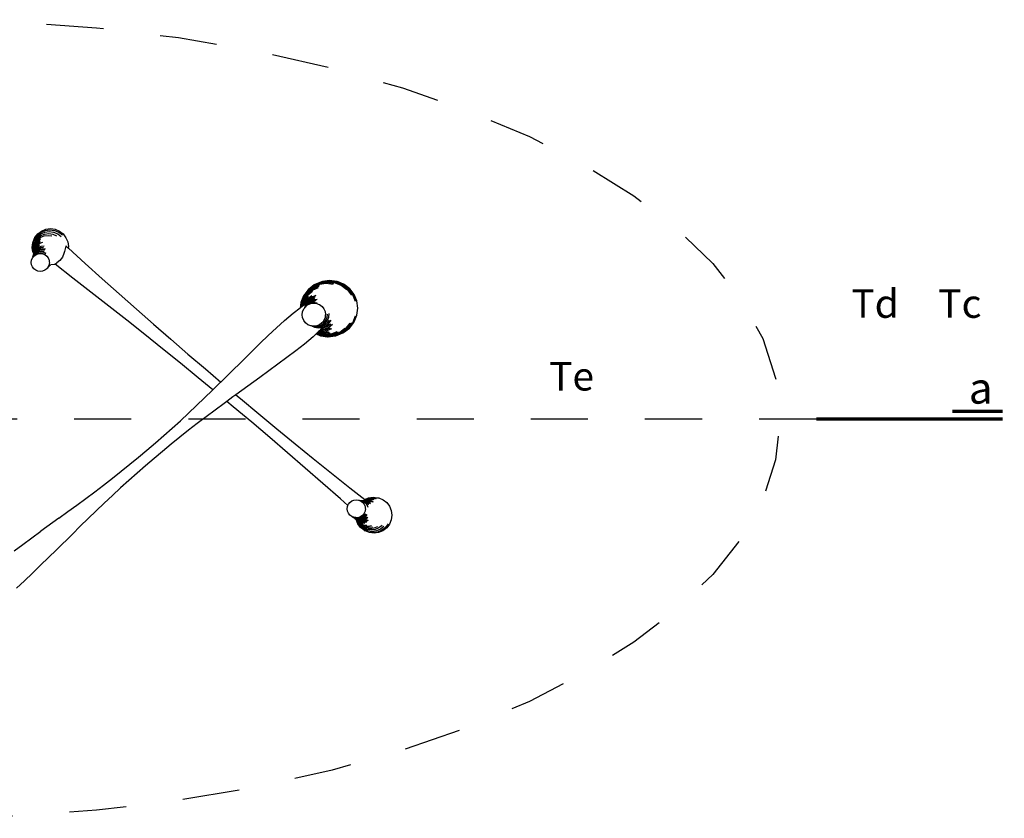
# Model space of a CAD drawing. Extents: x 2174 to 4397, y 730 to 4167.
# Drawn here: x 2179 to 2180, y 737 to 738 of the extents above; entities that cross this region are included whole.
import ezdxf
from ezdxf.enums import TextEntityAlignment as Align

# ---------------------------------------------------------------- set-up
doc = ezdxf.new("R2010")
doc.units = 0
doc.header["$MEASUREMENT"] = 0
for name, pattern in [('CACHE', [0.24, 0.12, -0.12]), ('DASHDOTX2', [2, 1, -0.5, 0, -0.5]), ('HIDDEN2', [0.1875, 0.125, -0.0625]), ('IMPORT-DASHED2', [0.375, 0.25, -0.125])]:
    doc.linetypes.add(name, pattern=pattern)
for name, color, linetype in [('0-CORTE', 7, 'Continuous'), ('0-EIXO', 9, 'DASHDOTX2'), ('0-HAC_FRACA', 250, 'Continuous'), ('0-PROJ 2', 8, 'HIDDEN2'), ('0-TXT', 7, 'Continuous'), ('0-VISTA 10', 9, 'Continuous'), ('0-VISTA 25', 6, 'Continuous')]:
    doc.layers.add(name, color=color, linetype=linetype)
doc.styles.add('ROMANS', font='ARIALN.TTF')
doc.styles.add('TECHNICBOLD', font='TEB_____.PFB')

# ---------------------------------------------------------------- blocks, each defined once
blk = doc.blocks.new('Corte2')
at = {"const_width": 0.05}
for points in [[(-2.99, 0), (0, 0)], [(-2.99, -0.123), (-2.183, -0.123)]]:
    blk.add_lwpolyline(points, dxfattribs=at)
at = {"style": 'TECHNICBOLD'}
blk.add_attdef('CORTE', text='', height=0.5, dxfattribs=at).set_placement((-2.586, -0.246), align=Align.TOP_CENTER)

msp = doc.modelspace()

# ---------------------------------------------------------------- linework, layer by layer
at = {"layer": '0-EIXO', "linetype": 'IMPORT-DASHED2', "ltscale": 0.2}
msp.add_line((2179.9957, 737.5071), (2176.7684, 737.5071), dxfattribs=at)
at = {"layer": '0-HAC_FRACA'}
for p, q in [((2178.6375, 737.8347), (2178.6449, 737.8377)), ((2178.6444, 737.8346), (2178.652, 737.8356)), ((2178.6449, 737.8377), (2178.653, 737.8388)), ((2178.652, 737.8356), (2178.6596, 737.8346)), ((2178.653, 737.8388), (2178.661, 737.8377)), ((2178.661, 737.8377), (2178.6685, 737.8346)), ((2178.6231, 737.8159), (2178.6262, 737.8234)), ((2178.6236, 737.814), (2178.6265, 737.821)), ((2178.6243, 737.8119), (2178.6271, 737.8185)), ((2178.6262, 737.8234), (2178.6311, 737.8298)), ((2178.6265, 737.821), (2178.6312, 737.8271)), ((2178.6271, 737.8185), (2178.6314, 737.8242)), ((2178.6274, 737.8162), (2178.6315, 737.8215)), ((2178.6276, 737.8139), (2178.6315, 737.819)), ((2178.6311, 737.8298), (2178.6375, 737.8347)), ((2178.6312, 737.8271), (2178.6373, 737.8317)), ((2178.6313, 737.8165), (2178.6362, 737.8202)), ((2178.6314, 737.8242), (2178.6371, 737.8286)), ((2178.6315, 737.8215), (2178.6369, 737.8257)), ((2178.6315, 737.819), (2178.6366, 737.8229)), ((2178.6369, 737.8257), (2178.6432, 737.8282)), ((2178.6371, 737.8286), (2178.6438, 737.8313)), ((2178.6373, 737.8317), (2178.6444, 737.8346)), ((2178.6432, 737.8282), (2178.6499, 737.8291)), ((2178.6438, 737.8313), (2178.6509, 737.8323)), ((2178.6499, 737.8291), (2178.6567, 737.8282)), ((2178.6509, 737.8323), (2178.6581, 737.8313)), ((2178.6581, 737.8313), (2178.6648, 737.8285)), ((2178.6596, 737.8346), (2178.6667, 737.8317)), ((2178.6667, 737.8317), (2178.6728, 737.827)), ((2178.6685, 737.8346), (2178.6749, 737.8297)), ((2178.6226, 737.8064), (2178.6236, 737.814)), ((2178.6237, 737.7988), (2178.6226, 737.8064)), ((2178.6234, 737.8048), (2178.6243, 737.8119)), ((2178.6244, 737.7976), (2178.6234, 737.8048)), ((2178.6239, 737.8032), (2178.6248, 737.8099)), ((2178.6247, 737.7978), (2178.6239, 737.8032)), ((2178.6243, 737.8016), (2178.6251, 737.8079)), ((2178.6245, 737.8), (2178.6243, 737.8016)), ((2178.6245, 737.8), (2178.6253, 737.806)), ((2178.6247, 737.7988), (2178.6254, 737.8041)), ((2178.6247, 737.7969), (2178.6254, 737.8022)), ((2178.6248, 737.8099), (2178.6274, 737.8162)), ((2178.6248, 737.7968), (2178.6266, 737.8013)), ((2178.6251, 737.8079), (2178.6276, 737.8139)), ((2178.6251, 737.7986), (2178.627, 737.8033)), ((2178.6253, 737.806), (2178.6276, 737.8117)), ((2178.6253, 737.8004), (2178.6273, 737.8053)), ((2178.6254, 737.8041), (2178.6276, 737.8095)), ((2178.6254, 737.8022), (2178.6275, 737.8074)), ((2178.6257, 737.7974), (2178.6284, 737.801)), ((2178.6262, 737.7993), (2178.629, 737.8031)), ((2178.6266, 737.8013), (2178.6296, 737.8051)), ((2178.627, 737.8033), (2178.6301, 737.8073)), ((2178.6273, 737.8053), (2178.6305, 737.8095)), ((2178.6275, 737.8074), (2178.6309, 737.8117)), ((2178.6276, 737.8117), (2178.6313, 737.8165)), ((2178.6276, 737.8095), (2178.6311, 737.8141)), ((2178.6278, 737.7991), (2178.6313, 737.8018)), ((2178.6284, 737.801), (2178.632, 737.8038)), ((2178.629, 737.8031), (2178.6328, 737.8059)), ((2178.6296, 737.8051), (2178.6335, 737.8081)), ((2178.6301, 737.8073), (2178.6341, 737.8103)), ((2178.6305, 737.8095), (2178.6347, 737.8127)), ((2178.6305, 737.7998), (2178.6344, 737.8014)), ((2178.6309, 737.8117), (2178.6352, 737.8151)), ((2178.6311, 737.8141), (2178.6357, 737.8176)), ((2178.6313, 737.8018), (2178.6353, 737.8034)), ((2178.632, 737.8038), (2178.6362, 737.8055)), ((2178.6328, 737.8059), (2178.6371, 737.8077)), ((2178.6335, 737.8081), (2178.638, 737.8099)), ((2178.6344, 737.8014), (2178.6387, 737.802)), ((2178.6352, 737.8151), (2178.6404, 737.8172)), ((2178.6353, 737.8034), (2178.6397, 737.804)), ((2178.6362, 737.8055), (2178.6408, 737.8061)), ((2178.6371, 737.8077), (2178.6418, 737.8083)), ((2178.638, 737.8099), (2178.6428, 737.8106)), ((2178.6387, 737.802), (2178.643, 737.8014)), ((2178.6397, 737.804), (2178.6441, 737.8034)), ((2178.6408, 737.8061), (2178.6453, 737.8055)), ((2178.6229, 737.7902), (2178.6244, 737.7937)), ((2178.6229, 737.7902), (2178.6255, 737.7935)), ((2178.6229, 737.7902), (2178.6237, 737.792)), ((2178.6234, 737.7915), (2178.6251, 737.7956)), ((2178.6237, 737.792), (2178.6263, 737.7953)), ((2178.6239, 737.7932), (2178.6257, 737.7974)), ((2178.6244, 737.795), (2178.6262, 737.7993)), ((2178.6247, 737.7969), (2178.6244, 737.7976)), ((2178.6244, 737.7937), (2178.627, 737.7972)), ((2178.6247, 737.7984), (2178.6245, 737.8)), ((2178.6247, 737.7984), (2178.6247, 737.7988)), ((2178.6247, 737.7978), (2178.6247, 737.7984)), ((2178.6247, 737.7969), (2178.6247, 737.7978)), ((2178.6247, 737.7969), (2178.6247, 737.7968)), ((2178.6247, 737.7964), (2178.6247, 737.7968)), ((2178.6247, 737.7964), (2178.6248, 737.7968)), ((2178.6248, 737.7968), (2178.6249, 737.7978)), ((2178.6249, 737.7978), (2178.6253, 737.8004)), ((2178.6249, 737.7978), (2178.6251, 737.7986)), ((2178.6251, 737.7956), (2178.6278, 737.7991)), ((2178.6255, 737.7935), (2178.6287, 737.796)), ((2178.6263, 737.7953), (2178.6296, 737.7978)), ((2178.627, 737.7972), (2178.6305, 737.7998)), ((2178.6287, 737.796), (2178.6326, 737.7975)), ((2178.6296, 737.7978), (2178.6335, 737.7994)), ((2178.6326, 737.7975), (2178.6367, 737.7981)), ((2178.6335, 737.7994), (2178.6377, 737.8)), ((2178.6367, 737.7981), (2178.6408, 737.7975)), ((2178.6377, 737.8), (2178.6419, 737.7994)), ((2178.6408, 737.7975), (2178.6446, 737.7959)), ((2178.6419, 737.7994), (2178.6458, 737.7978)), ((2179.1415, 737.7494), (2179.1289, 737.7478)), ((2179.1542, 737.7477), (2179.1415, 737.7494)), ((2179.105, 737.7326), (2179.0975, 737.7228)), ((2179.1143, 737.7387), (2179.1048, 737.7314)), ((2179.114, 737.737), (2179.1048, 737.7299)), ((2179.1137, 737.7351), (2179.1049, 737.7283)), ((2179.1147, 737.7401), (2179.105, 737.7326)), ((2179.1135, 737.733), (2179.105, 737.7265)), ((2179.1153, 737.7412), (2179.1054, 737.7336)), ((2179.1233, 737.737), (2179.1135, 737.733)), ((2179.124, 737.7393), (2179.1137, 737.7351)), ((2179.1247, 737.7414), (2179.114, 737.737)), ((2179.1254, 737.7432), (2179.1143, 737.7387)), ((2179.126, 737.7448), (2179.1147, 737.7401)), ((2179.1268, 737.746), (2179.1153, 737.7412)), ((2179.1277, 737.747), (2179.1161, 737.7421)), ((2179.1372, 737.7448), (2179.1254, 737.7432)), ((2179.1382, 737.7463), (2179.126, 737.7448)), ((2179.1392, 737.7476), (2179.1268, 737.746)), ((2179.1403, 737.7486), (2179.1277, 737.747)), ((2179.1491, 737.7432), (2179.1372, 737.7448)), ((2179.1504, 737.7447), (2179.1382, 737.7463)), ((2179.1516, 737.7459), (2179.1392, 737.7476)), ((2179.1528, 737.7469), (2179.1403, 737.7486)), ((2179.1631, 737.7411), (2179.1516, 737.7459)), ((2179.1645, 737.742), (2179.1528, 737.7469)), ((2179.1659, 737.7428), (2179.1542, 737.7477)), ((2179.1674, 737.7434), (2179.1557, 737.7483)), ((2179.1731, 737.7334), (2179.1631, 737.7411)), ((2179.1746, 737.7343), (2179.1645, 737.742)), ((2179.176, 737.735), (2179.1659, 737.7428)), ((2179.1775, 737.7356), (2179.1674, 737.7434)), ((2179.1823, 737.7242), (2179.1746, 737.7343)), ((2179.1838, 737.7248), (2179.176, 737.735)), ((2179.1853, 737.7254), (2179.1775, 737.7356)), ((2179.0975, 737.7228), (2179.0929, 737.7114)), ((2179.0976, 737.7218), (2179.093, 737.7107)), ((2179.0978, 737.7207), (2179.0933, 737.71)), ((2179.0981, 737.7194), (2179.0938, 737.7091)), ((2179.0985, 737.718), (2179.0945, 737.7081)), ((2179.099, 737.7164), (2179.0952, 737.7071)), ((2179.0995, 737.7148), (2179.0959, 737.706)), ((2179.1048, 737.7314), (2179.0976, 737.7218)), ((2179.1048, 737.7299), (2179.0978, 737.7207)), ((2179.1049, 737.7283), (2179.0981, 737.7194)), ((2179.105, 737.7265), (2179.0985, 737.718)), ((2179.1052, 737.7245), (2179.099, 737.7164)), ((2179.1053, 737.7224), (2179.0995, 737.7148)), ((2179.1055, 737.7181), (2179.1004, 737.7114)), ((2179.1055, 737.716), (2179.1007, 737.7097)), ((2179.1104, 737.7159), (2179.105, 737.7118)), ((2179.1132, 737.7307), (2179.1052, 737.7245)), ((2179.1111, 737.7183), (2179.1053, 737.7138)), ((2179.1122, 737.7233), (2179.1055, 737.7181)), ((2179.1117, 737.7207), (2179.1055, 737.716)), ((2179.1153, 737.7161), (2179.1095, 737.7137)), ((2179.1167, 737.7185), (2179.1104, 737.7159)), ((2179.1179, 737.7211), (2179.1111, 737.7183)), ((2179.119, 737.7238), (2179.1117, 737.7207)), ((2179.1197, 737.7147), (2179.1139, 737.7139)), ((2179.1216, 737.7169), (2179.1153, 737.7161)), ((2179.1887, 737.713), (2179.1838, 737.7248)), ((2179.1902, 737.7136), (2179.1853, 737.7254)), ((2179.093, 737.7107), (2179.0919, 737.7021)), ((2179.0933, 737.71), (2179.0924, 737.7025)), ((2179.0938, 737.7091), (2179.0931, 737.703)), ((2179.0945, 737.7081), (2179.0939, 737.7036)), ((2179.0952, 737.7071), (2179.0948, 737.7043)), ((2179.0959, 737.706), (2179.0958, 737.705)), ((2179.1, 737.7131), (2179.097, 737.7059)), ((2179.1004, 737.7114), (2179.0986, 737.707)), ((2179.1006, 737.7048), (2179.0998, 737.7028)), ((2179.0998, 737.7028), (2179.1001, 737.7033)), ((2179.1007, 737.7097), (2179.1001, 737.7081)), ((2179.1037, 737.708), (2179.1001, 737.7033)), ((2179.1044, 737.7098), (2179.1006, 737.7048)), ((2179.105, 737.7118), (2179.1009, 737.7064)), ((2179.101, 737.7043), (2179.1014, 737.7048)), ((2179.1057, 737.708), (2179.1014, 737.7048)), ((2179.1014, 737.7048), (2179.1026, 737.7063)), ((2179.1053, 737.7138), (2179.1018, 737.7092)), ((2179.1071, 737.7097), (2179.1026, 737.7063)), ((2179.1084, 737.7116), (2179.1037, 737.708)), ((2179.1095, 737.7137), (2179.1044, 737.7098)), ((2179.1106, 737.7101), (2179.1057, 737.708)), ((2179.1123, 737.7119), (2179.1071, 737.7097)), ((2179.1139, 737.7139), (2179.1084, 737.7116)), ((2179.1159, 737.7108), (2179.1106, 737.7101)), ((2179.1178, 737.7126), (2179.1123, 737.7119)), ((2179.1212, 737.7101), (2179.1159, 737.7108)), ((2179.1331, 737.6758), (2179.1365, 737.6802)), ((2179.1359, 737.6756), (2179.1395, 737.6803)), ((2179.1365, 737.6802), (2179.1386, 737.6854)), ((2179.1386, 737.6854), (2179.1394, 737.691)), ((2179.1389, 737.6753), (2179.1427, 737.6803)), ((2179.1395, 737.6803), (2179.1418, 737.6858)), ((2179.1418, 737.6858), (2179.1426, 737.6918)), ((2179.1419, 737.6747), (2179.146, 737.6801)), ((2179.1839, 737.6759), (2179.1887, 737.6877)), ((2179.1854, 737.6765), (2179.1902, 737.6883)), ((2179.1127, 737.6701), (2179.1128, 737.6701)), ((2179.1128, 737.6701), (2179.1154, 737.669)), ((2179.1128, 737.6701), (2179.1139, 737.6697)), ((2179.1139, 737.6697), (2179.1198, 737.6689)), ((2179.1153, 737.6698), (2179.1159, 737.6697)), ((2179.1154, 737.669), (2179.1217, 737.6681)), ((2179.1159, 737.6697), (2179.1179, 737.6695)), ((2179.1179, 737.6695), (2179.1235, 737.6702)), ((2179.1198, 737.6689), (2179.1257, 737.6697)), ((2179.1217, 737.6681), (2179.128, 737.669)), ((2179.1235, 737.6702), (2179.1287, 737.6723)), ((2179.1235, 737.6671), (2179.1302, 737.668)), ((2179.1257, 737.6697), (2179.1312, 737.672)), ((2179.1265, 737.6631), (2179.1284, 737.6628)), ((2179.128, 737.669), (2179.1338, 737.6714)), ((2179.128, 737.6645), (2179.1346, 737.6654)), ((2179.1284, 737.6628), (2179.1368, 737.6639)), ((2179.1286, 737.6663), (2179.1325, 737.6668)), ((2179.1287, 737.6723), (2179.1331, 737.6758)), ((2179.1302, 737.668), (2179.1365, 737.6706)), ((2179.1312, 737.672), (2179.1359, 737.6756)), ((2179.1325, 737.6668), (2179.1392, 737.6696)), ((2179.1338, 737.6714), (2179.1389, 737.6753)), ((2179.1346, 737.6654), (2179.1419, 737.6684)), ((2179.1365, 737.6706), (2179.1419, 737.6747)), ((2179.1368, 737.6639), (2179.1446, 737.6671)), ((2179.1389, 737.6624), (2179.1472, 737.6658)), ((2179.1392, 737.6696), (2179.145, 737.674)), ((2179.1419, 737.6684), (2179.1481, 737.6732)), ((2179.1603, 737.6588), (2179.1698, 737.6661)), ((2179.1619, 737.6582), (2179.1716, 737.6657)), ((2179.1633, 737.6578), (2179.1732, 737.6655)), ((2179.1647, 737.6578), (2179.1747, 737.6655)), ((2179.1661, 737.658), (2179.1762, 737.6658)), ((2179.1716, 737.6657), (2179.1791, 737.6754)), ((2179.1732, 737.6655), (2179.1808, 737.6754)), ((2179.1747, 737.6655), (2179.1824, 737.6755)), ((2179.1762, 737.6658), (2179.1839, 737.6759)), ((2179.1196, 737.6563), (2179.1262, 737.6535)), ((2179.1199, 737.6566), (2179.1255, 737.6543)), ((2179.1204, 737.6571), (2179.1249, 737.6553)), ((2179.121, 737.6578), (2179.1242, 737.6565)), ((2179.1218, 737.6585), (2179.1234, 737.6578)), ((2179.1226, 737.6593), (2179.1227, 737.6593)), ((2179.1227, 737.6593), (2179.1327, 737.6579)), ((2179.1234, 737.6578), (2179.134, 737.6564)), ((2179.1239, 737.6606), (2179.1314, 737.6596)), ((2179.1242, 737.6565), (2179.1352, 737.655)), ((2179.1249, 737.6553), (2179.1364, 737.6537)), ((2179.1252, 737.6618), (2179.1299, 737.6612)), ((2179.1255, 737.6543), (2179.1374, 737.6527)), ((2179.1262, 737.6535), (2179.1384, 737.6519)), ((2179.1299, 737.6612), (2179.1389, 737.6624)), ((2179.1314, 737.6596), (2179.1409, 737.6608)), ((2179.1327, 737.6579), (2179.1428, 737.6593)), ((2179.134, 737.6564), (2179.1446, 737.6578)), ((2179.1352, 737.655), (2179.1463, 737.6564)), ((2179.1364, 737.6537), (2179.1479, 737.6552)), ((2179.1374, 737.6527), (2179.1493, 737.6542)), ((2179.1384, 737.6519), (2179.1506, 737.6535)), ((2179.1394, 737.6514), (2179.1518, 737.6531)), ((2179.1463, 737.6564), (2179.1566, 737.6607)), ((2179.1479, 737.6552), (2179.1586, 737.6597)), ((2179.1493, 737.6542), (2179.1603, 737.6588)), ((2179.1506, 737.6535), (2179.1619, 737.6582)), ((2179.1518, 737.6531), (2179.1633, 737.6578)), ((2179.153, 737.6529), (2179.1647, 737.6578)), ((2179.1949, 737.3649), (2179.1987, 737.3633)), ((2179.1967, 737.3645), (2179.2006, 737.3629)), ((2179.1972, 737.3644), (2179.1986, 737.3642)), ((2179.1979, 737.3644), (2179.2024, 737.3638)), ((2179.1986, 737.3642), (2179.2005, 737.3639)), ((2179.1986, 737.3642), (2179.2026, 737.3625)), ((2179.1987, 737.3633), (2179.2019, 737.3608)), ((2179.1997, 737.3643), (2179.2044, 737.3637)), ((2179.2005, 737.3639), (2179.2046, 737.3622)), ((2179.2006, 737.3629), (2179.2039, 737.3603)), ((2179.2015, 737.3643), (2179.2063, 737.3636)), ((2179.2024, 737.3643), (2179.2033, 737.3643)), ((2179.2024, 737.3638), (2179.2066, 737.362)), ((2179.2026, 737.3625), (2179.206, 737.3599)), ((2179.2029, 737.3644), (2179.2086, 737.3652)), ((2179.2033, 737.3643), (2179.2069, 737.3648)), ((2179.2033, 737.3643), (2179.2051, 737.3645)), ((2179.2033, 737.3643), (2179.2083, 737.3637)), ((2179.2044, 737.3649), (2179.2104, 737.3657)), ((2179.2044, 737.3637), (2179.2087, 737.3619)), ((2179.2046, 737.3622), (2179.2081, 737.3596)), ((2179.2048, 737.3659), (2179.21, 737.368)), ((2179.2051, 737.3645), (2179.2103, 737.3639)), ((2179.2052, 737.3655), (2179.2086, 737.367)), ((2179.2054, 737.3653), (2179.2073, 737.3661)), ((2179.2055, 737.3653), (2179.2058, 737.3654)), ((2179.2058, 737.3654), (2179.2122, 737.3663)), ((2179.206, 737.3599), (2179.2086, 737.3565)), ((2179.2063, 737.3636), (2179.2108, 737.3618)), ((2179.2066, 737.362), (2179.2102, 737.3593)), ((2179.2069, 737.3648), (2179.2123, 737.3641)), ((2179.2073, 737.3661), (2179.214, 737.367)), ((2179.2081, 737.3596), (2179.2108, 737.356)), ((2179.2083, 737.3637), (2179.213, 737.3618)), ((2179.2086, 737.367), (2179.2158, 737.3679)), ((2179.2086, 737.3652), (2179.2144, 737.3645)), ((2179.2086, 737.3565), (2179.2102, 737.3525)), ((2179.2087, 737.3619), (2179.2124, 737.359)), ((2179.21, 737.368), (2179.2175, 737.369)), ((2179.2103, 737.3639), (2179.2152, 737.3618)), ((2179.2104, 737.3657), (2179.2165, 737.3649)), ((2179.2108, 737.3618), (2179.2147, 737.3588)), ((2179.2122, 737.3663), (2179.2186, 737.3655)), ((2179.2123, 737.3641), (2179.2174, 737.362)), ((2179.214, 737.367), (2179.2207, 737.3661)), ((2179.2144, 737.3645), (2179.2197, 737.3622)), ((2179.2158, 737.3679), (2179.2229, 737.367)), ((2179.2175, 737.369), (2179.2251, 737.368)), ((2179.1866, 737.3342), (2179.1828, 737.3358)), ((2179.1883, 737.3332), (2179.1845, 737.3348)), ((2179.1986, 737.3358), (2179.1948, 737.3342)), ((2179.2006, 737.3349), (2179.1967, 737.3332)), ((2179.2019, 737.3383), (2179.1986, 737.3358)), ((2179.2039, 737.3374), (2179.2006, 737.3349)), ((2179.2044, 737.3416), (2179.2019, 737.3383)), ((2179.206, 737.3365), (2179.2025, 737.3339)), ((2179.2065, 737.3408), (2179.2039, 737.3374)), ((2179.208, 737.3355), (2179.2045, 737.3328)), ((2179.2086, 737.3399), (2179.206, 737.3365)), ((2179.19, 737.3322), (2179.1861, 737.3338)), ((2179.1907, 737.3336), (2179.1866, 737.3342)), ((2179.1917, 737.3311), (2179.1876, 737.3328)), ((2179.1876, 737.3328), (2179.1892, 737.3317)), ((2179.1925, 737.3327), (2179.1883, 737.3332)), ((2179.1921, 737.3293), (2179.1883, 737.3323)), ((2179.1934, 737.33), (2179.1892, 737.3317)), ((2179.1892, 737.3317), (2179.1894, 737.3315)), ((2179.1893, 737.3312), (2179.1895, 737.3311)), ((2179.1894, 737.3315), (2179.1894, 737.3315)), ((2179.1894, 737.3315), (2179.1897, 737.3313)), ((2179.1935, 737.328), (2179.1895, 737.3311)), ((2179.1921, 737.3249), (2179.1895, 737.3311)), ((2179.1895, 737.3311), (2179.1902, 737.3303)), ((2179.1897, 737.3313), (2179.1897, 737.3313)), ((2179.1897, 737.3313), (2179.1907, 737.3305)), ((2179.1943, 737.3316), (2179.19, 737.3322)), ((2179.1902, 737.3303), (2179.1903, 737.3302)), ((2179.1902, 737.3303), (2179.1904, 737.3302)), ((2179.1918, 737.3264), (2179.1903, 737.3302)), ((2179.1903, 737.3302), (2179.1908, 737.3292)), ((2179.1938, 737.3256), (2179.1904, 737.3302)), ((2179.1904, 737.3302), (2179.1907, 737.3298)), ((2179.1948, 737.3342), (2179.1907, 737.3336)), ((2179.195, 737.3287), (2179.1907, 737.3305)), ((2179.1949, 737.3266), (2179.1907, 737.3298)), ((2179.1907, 737.3298), (2179.1918, 737.3285)), ((2179.1947, 737.3241), (2179.1908, 737.3292)), ((2179.1908, 737.3292), (2179.1914, 737.3278)), ((2179.1955, 737.3224), (2179.1914, 737.3278)), ((2179.1961, 737.3305), (2179.1917, 737.3311)), ((2179.1962, 737.3251), (2179.1918, 737.3285)), ((2179.1918, 737.3285), (2179.1929, 737.3271)), ((2179.1962, 737.3207), (2179.1918, 737.3264)), ((2179.1966, 737.3274), (2179.1921, 737.3293)), ((2179.1967, 737.3188), (2179.1921, 737.3249)), ((2179.1967, 737.3332), (2179.1925, 737.3327)), ((2179.1975, 737.3236), (2179.1929, 737.3271)), ((2179.1979, 737.3294), (2179.1934, 737.33)), ((2179.1982, 737.326), (2179.1935, 737.328)), ((2179.1987, 737.3219), (2179.1938, 737.3256)), ((2179.1986, 737.3322), (2179.1943, 737.3316)), ((2179.1998, 737.3202), (2179.1947, 737.3241)), ((2179.1998, 737.3246), (2179.1949, 737.3266)), ((2179.1997, 737.3281), (2179.195, 737.3287)), ((2179.2009, 737.3183), (2179.1955, 737.3224)), ((2179.2005, 737.3311), (2179.1961, 737.3305)), ((2179.2013, 737.323), (2179.1962, 737.3251)), ((2179.2019, 737.3163), (2179.1962, 737.3207)), ((2179.2014, 737.3268), (2179.1966, 737.3274)), ((2179.2028, 737.3141), (2179.1967, 737.3188)), ((2179.2028, 737.3213), (2179.1975, 737.3236)), ((2179.2024, 737.33), (2179.1979, 737.3294)), ((2179.2032, 737.3254), (2179.1982, 737.326)), ((2179.2025, 737.3339), (2179.1986, 737.3322)), ((2179.2043, 737.3196), (2179.1987, 737.3219)), ((2179.2043, 737.3288), (2179.1997, 737.3281)), ((2179.205, 737.3239), (2179.1998, 737.3246)), ((2179.2058, 737.3177), (2179.1998, 737.3202)), ((2179.2045, 737.3328), (2179.2005, 737.3311)), ((2179.2072, 737.3157), (2179.2009, 737.3183)), ((2179.2063, 737.3275), (2179.2014, 737.3268)), ((2179.2066, 737.3317), (2179.2024, 737.33)), ((2179.2086, 737.3206), (2179.2028, 737.3213)), ((2179.2082, 737.3261), (2179.2032, 737.3254)), ((2179.2087, 737.3306), (2179.2043, 737.3288)), ((2179.2103, 737.3188), (2179.2043, 737.3196)), ((2179.2121, 737.3169), (2179.2058, 737.3177)), ((2179.2108, 737.3293), (2179.2063, 737.3275)), ((2179.2102, 737.3345), (2179.2066, 737.3317)), ((2179.2164, 737.3196), (2179.2103, 737.3188)), ((2179.2185, 737.3177), (2179.2121, 737.3169)), ((2179.2269, 737.3183), (2179.2206, 737.3157)), ((2179.2351, 737.3207), (2179.2294, 737.3163)), ((2179.2382, 737.3188), (2179.2321, 737.3142)), ((2179.2459, 737.3235), (2179.241, 737.3171)), ((2179.2085, 737.3135), (2179.2019, 737.3163)), ((2179.2099, 737.3112), (2179.2028, 737.3141)), ((2179.2112, 737.309), (2179.2038, 737.3121)), ((2179.2139, 737.3148), (2179.2072, 737.3157)), ((2179.2157, 737.3126), (2179.2085, 737.3135)), ((2179.2174, 737.3102), (2179.2099, 737.3112)), ((2179.2192, 737.308), (2179.2112, 737.309)), ((2179.2206, 737.3157), (2179.2139, 737.3148)), ((2179.2228, 737.3136), (2179.2157, 737.3126)), ((2179.225, 737.3112), (2179.2174, 737.3102)), ((2179.2272, 737.309), (2179.2192, 737.308)), ((2179.2294, 737.3163), (2179.2228, 737.3136)), ((2179.2321, 737.3142), (2179.225, 737.3112)), ((2179.2346, 737.3121), (2179.2272, 737.309)), ((2179.241, 737.3171), (2179.2346, 737.3121))]:
    msp.add_line(p, q, dxfattribs=at)
at = {"layer": '0-PROJ 2', "linetype": 'CACHE', "ltscale": 0.2}
msp.add_ellipse((2178.4324, 737.5071), major_axis=(-1.5, 0), ratio=0.466667, dxfattribs=at)
at = {"layer": '0-VISTA 10'}
for p, q in [((2178.6318, 737.8316), (2178.6383, 737.8366)), ((2178.6383, 737.8366), (2178.6458, 737.8397)), ((2178.6458, 737.8397), (2178.654, 737.8408)), ((2178.654, 737.8408), (2178.6621, 737.8397)), ((2178.6621, 737.8397), (2178.6697, 737.8365)), ((2178.6697, 737.8365), (2178.6762, 737.8315)), ((2178.6237, 737.8176), (2178.6268, 737.8252)), ((2178.6268, 737.8252), (2178.6318, 737.8316)), ((2178.6762, 737.8315), (2178.6812, 737.825)), ((2178.6812, 737.825), (2178.6843, 737.8175)), ((2178.6221, 737.808), (2178.6231, 737.8159)), ((2178.6232, 737.8), (2178.6221, 737.808)), ((2178.6231, 737.8159), (2178.6237, 737.8176)), ((2178.6815, 737.8101), (2178.684, 737.8077)), ((2178.684, 737.8078), (2178.684, 737.8077)), ((2178.684, 737.8077), (2178.6851, 737.8067)), ((2178.6843, 737.8175), (2178.6854, 737.8094)), ((2178.6854, 737.8094), (2178.6851, 737.8067)), ((2178.6851, 737.8067), (2178.6854, 737.8065)), ((2178.6854, 737.8065), (2178.715, 737.7797)), ((2178.6227, 737.7895), (2178.6229, 737.7902)), ((2178.6229, 737.7902), (2178.6234, 737.7915)), ((2178.6237, 737.7988), (2178.6232, 737.8)), ((2178.6234, 737.7915), (2178.6239, 737.7932)), ((2178.6247, 737.7964), (2178.6237, 737.7988)), ((2178.6239, 737.7932), (2178.6244, 737.795)), ((2178.6244, 737.795), (2178.6246, 737.7962)), ((2178.6247, 737.7964), (2178.6246, 737.7962)), ((2178.6706, 737.7852), (2178.6649, 737.7808)), ((2178.675, 737.7909), (2178.6706, 737.7852)), ((2178.6777, 737.7975), (2178.675, 737.7909)), ((2178.6474, 737.7704), (2178.6479, 737.771)), ((2178.6479, 737.771), (2178.6492, 737.7724)), ((2178.6492, 737.7724), (2178.6505, 737.7738)), ((2178.6505, 737.7738), (2178.6518, 737.7751)), ((2178.6518, 737.7751), (2178.6532, 737.7763)), ((2178.6532, 737.7763), (2178.6537, 737.7767)), ((2178.6537, 737.7767), (2178.6545, 737.7772)), ((2178.6611, 737.778), (2178.6545, 737.7772)), ((2178.6621, 737.7784), (2178.6611, 737.778)), ((2178.6616, 737.7788), (2178.6649, 737.7808)), ((2178.6617, 737.7788), (2178.6616, 737.7788)), ((2178.662, 737.7785), (2178.6617, 737.7788)), ((2178.6621, 737.7784), (2178.662, 737.7785)), ((2178.6935, 737.754), (2178.6621, 737.7784)), ((2178.715, 737.7797), (2178.7448, 737.7531)), ((2178.725, 737.7295), (2178.6935, 737.754)), ((2178.7448, 737.7531), (2178.7746, 737.7264)), ((2179.1431, 737.75), (2179.1305, 737.7483)), ((2179.1557, 737.7483), (2179.1431, 737.75)), ((2179.1054, 737.7336), (2179.0978, 737.7236)), ((2179.1054, 737.7336), (2179.106, 737.7344)), ((2179.1161, 737.7421), (2179.106, 737.7344)), ((2179.1161, 737.7421), (2179.1172, 737.7429)), ((2179.1289, 737.7478), (2179.1172, 737.7429)), ((2179.1289, 737.7478), (2179.1305, 737.7483)), ((2179.1557, 737.7483), (2179.1571, 737.748)), ((2179.1687, 737.7432), (2179.1571, 737.748)), ((2179.1786, 737.7356), (2179.1687, 737.7432)), ((2179.1862, 737.7256), (2179.1786, 737.7356)), ((2178.7565, 737.7048), (2178.725, 737.7295)), ((2178.7746, 737.7264), (2178.8045, 737.6999)), ((2179.0978, 737.7236), (2179.093, 737.712)), ((2179.191, 737.7141), (2179.1862, 737.7256)), ((2178.7879, 737.6801), (2178.7565, 737.7048)), ((2178.8045, 737.6999), (2178.8345, 737.6734)), ((2179.079, 737.6927), (2179.0916, 737.7019)), ((2179.0929, 737.7114), (2179.0916, 737.7019)), ((2179.0916, 737.7019), (2179.0919, 737.7021)), ((2179.0919, 737.7021), (2179.0924, 737.7025)), ((2179.0924, 737.7025), (2179.0931, 737.703)), ((2179.0929, 737.7114), (2179.093, 737.712)), ((2179.0931, 737.703), (2179.0939, 737.7036)), ((2179.0939, 737.7036), (2179.0948, 737.7043)), ((2179.0948, 737.7043), (2179.0958, 737.705)), ((2179.0958, 737.705), (2179.097, 737.7059)), ((2179.097, 737.7059), (2179.0986, 737.707)), ((2179.0986, 737.707), (2179.1001, 737.7081)), ((2179.1009, 737.7064), (2179.0989, 737.7017)), ((2179.1001, 737.7081), (2179.1019, 737.7094)), ((2179.1018, 737.7092), (2179.1009, 737.7064)), ((2179.1019, 737.7094), (2179.1018, 737.7092)), ((2179.1926, 737.7016), (2179.191, 737.7141)), ((2179.191, 737.6892), (2179.1926, 737.7016)), ((2178.8192, 737.6552), (2178.7879, 737.6801)), ((2179.0498, 737.6668), (2179.0641, 737.68)), ((2179.0641, 737.68), (2179.079, 737.6927)), ((2179.1863, 737.6777), (2179.191, 737.6892)), ((2178.8345, 737.6734), (2178.8647, 737.6471)), ((2179.0356, 737.6534), (2179.0498, 737.6668)), ((2179.112, 737.6702), (2179.1167, 737.668)), ((2179.1167, 737.668), (2179.1235, 737.6671)), ((2179.1296, 737.6661), (2179.1235, 737.6671)), ((2179.1265, 737.6631), (2179.1252, 737.6618)), ((2179.128, 737.6645), (2179.1265, 737.6631)), ((2179.1296, 737.6661), (2179.128, 737.6645)), ((2179.1676, 737.6586), (2179.1777, 737.6664)), ((2179.1777, 737.6664), (2179.1854, 737.6765)), ((2179.1854, 737.6765), (2179.1863, 737.6777)), ((2178.8505, 737.6301), (2178.8192, 737.6552)), ((2178.8647, 737.6471), (2178.895, 737.6209)), ((2179.0216, 737.6398), (2179.0356, 737.6534)), ((2179.1141, 737.651), (2179.0992, 737.6384)), ((2179.1195, 737.6562), (2179.1141, 737.651)), ((2179.1196, 737.6563), (2179.1195, 737.6562)), ((2179.1195, 737.6562), (2179.127, 737.6531)), ((2179.1199, 737.6566), (2179.1196, 737.6563)), ((2179.1204, 737.6571), (2179.1199, 737.6566)), ((2179.121, 737.6578), (2179.1204, 737.6571)), ((2179.1218, 737.6585), (2179.121, 737.6578)), ((2179.1226, 737.6593), (2179.1218, 737.6585)), ((2179.1239, 737.6606), (2179.1226, 737.6593)), ((2179.1252, 737.6618), (2179.1239, 737.6606)), ((2179.127, 737.6531), (2179.1279, 737.653)), ((2179.1279, 737.653), (2179.1394, 737.6514)), ((2179.1394, 737.6514), (2179.1405, 737.6513)), ((2179.1405, 737.6513), (2179.153, 737.6529)), ((2179.153, 737.6529), (2179.1543, 737.6531)), ((2179.1543, 737.6531), (2179.1661, 737.658)), ((2179.1661, 737.658), (2179.1676, 737.6586)), ((2178.8816, 737.6049), (2178.8505, 737.6301)), ((2179.0077, 737.6262), (2179.0216, 737.6398)), ((2179.0992, 737.6384), (2179.0838, 737.6264)), ((2178.895, 737.6209), (2178.9254, 737.5948)), ((2178.9938, 737.6125), (2178.9661, 737.5851)), ((2178.9938, 737.6125), (2179.0077, 737.6262)), ((2179.0682, 737.6147), (2179.0526, 737.6031)), ((2179.0838, 737.6264), (2179.0682, 737.6147)), ((2178.9126, 737.5795), (2178.8816, 737.6049)), ((2178.9254, 737.5948), (2178.9526, 737.5719)), ((2179.0526, 737.6031), (2179.0368, 737.5916)), ((2178.9385, 737.5581), (2178.9126, 737.5795)), ((2178.9526, 737.5719), (2178.9661, 737.5851)), ((2179.0211, 737.5801), (2178.9895, 737.5573)), ((2179.0368, 737.5916), (2179.0211, 737.5801)), ((2178.9385, 737.5581), (2178.9522, 737.5715)), ((2178.9522, 737.5715), (2178.9526, 737.5719)), ((2178.9101, 737.5308), (2178.9242, 737.5443)), ((2178.9242, 737.5443), (2178.9382, 737.5578)), ((2178.9382, 737.5578), (2178.9385, 737.5581)), ((2178.9738, 737.5458), (2178.9629, 737.5378)), ((2178.979, 737.5496), (2178.9738, 737.5458)), ((2178.9895, 737.5573), (2178.979, 737.5496)), ((2178.979, 737.5496), (2178.9868, 737.5432)), ((2178.9868, 737.5432), (2179.0191, 737.516)), ((2178.8959, 737.5174), (2178.9101, 737.5308)), ((2178.9581, 737.5343), (2178.9424, 737.5227)), ((2178.9629, 737.5378), (2178.9581, 737.5343)), ((2178.9743, 737.5283), (2178.9629, 737.5378)), ((2179.0068, 737.5013), (2178.9743, 737.5283)), ((2178.8816, 737.5042), (2178.8959, 737.5174)), ((2178.9268, 737.511), (2178.9113, 737.4992)), ((2178.9424, 737.5227), (2178.9268, 737.511)), ((2179.0191, 737.516), (2179.0508, 737.4897)), ((2178.8526, 737.4781), (2178.8672, 737.4911)), ((2178.8672, 737.4911), (2178.8816, 737.5042)), ((2178.9113, 737.4992), (2178.8959, 737.4873)), ((2179.0382, 737.4747), (2179.0068, 737.5013)), ((2178.8378, 737.4653), (2178.8526, 737.4781)), ((2178.8806, 737.4752), (2178.8654, 737.4629)), ((2178.8959, 737.4873), (2178.8806, 737.4752)), ((2179.0694, 737.448), (2179.0382, 737.4747)), ((2179.0508, 737.4897), (2179.0826, 737.4637)), ((2178.823, 737.4527), (2178.8378, 737.4653)), ((2178.8654, 737.4629), (2178.8504, 737.4504)), ((2179.0826, 737.4637), (2179.1145, 737.4378)), ((2178.793, 737.4277), (2178.8081, 737.4401)), ((2178.8081, 737.4401), (2178.823, 737.4527)), ((2178.8504, 737.4504), (2178.8355, 737.4378)), ((2179.1005, 737.4211), (2179.0694, 737.448)), ((2178.7779, 737.4154), (2178.793, 737.4277)), ((2178.8206, 737.4252), (2178.8059, 737.4124)), ((2178.8355, 737.4378), (2178.8206, 737.4252)), ((2179.1315, 737.3942), (2179.1005, 737.4211)), ((2179.1145, 737.4378), (2179.1465, 737.4121)), ((2178.7626, 737.4033), (2178.7779, 737.4154)), ((2178.8059, 737.4124), (2178.7913, 737.3995)), ((2179.1465, 737.4121), (2179.1787, 737.3865)), ((2178.7317, 737.3795), (2178.7472, 737.3913)), ((2178.7472, 737.3913), (2178.7626, 737.4033)), ((2178.7913, 737.3995), (2178.7768, 737.3864)), ((2179.1623, 737.367), (2179.1315, 737.3942)), ((2179.1787, 737.3865), (2179.2046, 737.3661)), ((2178.7161, 737.3678), (2178.7317, 737.3795)), ((2178.7625, 737.3731), (2178.7483, 737.3597)), ((2178.7768, 737.3864), (2178.7625, 737.3731)), ((2179.2113, 737.3689), (2179.2193, 737.3699)), ((2179.2193, 737.3699), (2179.2273, 737.3689)), ((2178.6847, 737.3447), (2178.7004, 737.3562)), ((2178.7004, 737.3562), (2178.7161, 737.3678)), ((2178.7483, 737.3597), (2178.7342, 737.3463)), ((2179.1753, 737.3555), (2179.1623, 737.367)), ((2179.194, 737.3651), (2179.1949, 737.3649)), ((2179.1949, 737.3649), (2179.1967, 737.3645)), ((2179.1967, 737.3645), (2179.1972, 737.3644)), ((2179.1972, 737.3644), (2179.1979, 737.3644)), ((2179.1979, 737.3644), (2179.1997, 737.3643)), ((2179.1997, 737.3643), (2179.2015, 737.3643)), ((2179.2015, 737.3643), (2179.2024, 737.3643)), ((2179.2024, 737.3643), (2179.2029, 737.3644)), ((2179.2029, 737.3644), (2179.2044, 737.3649)), ((2179.2044, 737.3649), (2179.2055, 737.3653)), ((2179.2046, 737.3661), (2179.2113, 737.3689)), ((2179.2046, 737.3661), (2179.2048, 737.3659)), ((2179.2048, 737.3659), (2179.2052, 737.3655)), ((2179.2052, 737.3655), (2179.2054, 737.3653)), ((2179.2054, 737.3653), (2179.2055, 737.3653)), ((2179.2273, 737.3689), (2179.2291, 737.3687)), ((2179.2291, 737.3687), (2179.2367, 737.3655)), ((2179.2367, 737.3655), (2179.2431, 737.3606)), ((2179.2431, 737.3606), (2179.2481, 737.3541)), ((2179.2481, 737.3541), (2179.2512, 737.3465)), ((2178.6689, 737.3333), (2178.6847, 737.3447)), ((2178.7342, 737.3463), (2178.7202, 737.3327)), ((2179.182, 737.3362), (2179.1828, 737.3358)), ((2179.1828, 737.3358), (2179.1845, 737.3348)), ((2179.1845, 737.3348), (2179.1861, 737.3338)), ((2179.2512, 737.3465), (2179.2523, 737.3384)), ((2179.2523, 737.3384), (2179.2512, 737.3302)), ((2178.6689, 737.3333), (2178.6374, 737.3104)), ((2178.7063, 737.3191), (2178.6924, 737.3054)), ((2178.7202, 737.3327), (2178.7063, 737.3191)), ((2179.1861, 737.3338), (2179.1876, 737.3328)), ((2179.1876, 737.3328), (2179.1883, 737.3323)), ((2179.1883, 737.3323), (2179.1893, 737.3312)), ((2179.1893, 737.3312), (2179.1894, 737.3309)), ((2179.1925, 737.3234), (2179.1894, 737.3309)), ((2179.1974, 737.317), (2179.1925, 737.3234)), ((2179.248, 737.3227), (2179.2431, 737.3161)), ((2179.2512, 737.3302), (2179.248, 737.3227)), ((2178.6216, 737.2989), (2178.6374, 737.3104)), ((2178.6924, 737.3054), (2178.6646, 737.278)), ((2179.2038, 737.3121), (2179.1974, 737.317)), ((2179.2038, 737.3121), (2179.2053, 737.3111)), ((2179.2128, 737.308), (2179.2053, 737.3111)), ((2179.2209, 737.3069), (2179.2128, 737.308)), ((2179.229, 737.308), (2179.2209, 737.3069)), ((2179.2366, 737.3111), (2179.229, 737.308)), ((2179.2431, 737.3161), (2179.2366, 737.3111)), ((2178.5902, 737.2759), (2178.6059, 737.2874)), ((2178.6059, 737.2874), (2178.6216, 737.2989)), ((2178.6646, 737.278), (2178.6508, 737.2643)), ((2178.6368, 737.2507), (2178.6228, 737.2371)), ((2178.6508, 737.2643), (2178.6368, 737.2507)), ((2178.6228, 737.2371), (2178.6087, 737.2237)), ((2178.6087, 737.2237), (2178.5943, 737.2105))]:
    msp.add_line(p, q, dxfattribs=at)
msp.add_lwpolyline([(2178.6815, 737.8101), (2178.6809, 737.8099), (2178.6788, 737.8005), (2178.6777, 737.7975)], dxfattribs=at)
at = {"layer": '0-VISTA 25'}
for p, q in [((2178.6205, 737.7815), (2178.621, 737.7856)), ((2178.621, 737.7856), (2178.6226, 737.7894)), ((2178.6226, 737.7895), (2178.6227, 737.7895)), ((2178.6226, 737.7894), (2178.6226, 737.7895)), ((2178.6227, 737.7895), (2178.6228, 737.7896)), ((2178.6228, 737.7896), (2178.6232, 737.7902)), ((2178.6232, 737.7902), (2178.6236, 737.7907)), ((2178.6236, 737.7907), (2178.6239, 737.7911)), ((2178.6239, 737.7911), (2178.6242, 737.7915)), ((2178.6242, 737.7915), (2178.6246, 737.7921)), ((2178.6246, 737.7921), (2178.6249, 737.7925)), ((2178.6249, 737.7925), (2178.6251, 737.7927)), ((2178.6251, 737.7927), (2178.6252, 737.7928)), ((2178.6252, 737.7928), (2178.6254, 737.7929)), ((2178.6254, 737.7929), (2178.6257, 737.7931)), ((2178.6257, 737.7931), (2178.6259, 737.7933)), ((2178.6259, 737.7933), (2178.6261, 737.7935)), ((2178.6261, 737.7935), (2178.6268, 737.794)), ((2178.6268, 737.794), (2178.6284, 737.7952)), ((2178.6284, 737.7952), (2178.6305, 737.7961)), ((2178.6305, 737.7961), (2178.6322, 737.7968)), ((2178.6322, 737.7968), (2178.6363, 737.7974)), ((2178.6363, 737.7974), (2178.6404, 737.7969)), ((2178.6404, 737.7969), (2178.6405, 737.7968)), ((2178.6405, 737.7968), (2178.6442, 737.7953)), ((2178.6442, 737.7953), (2178.6475, 737.7928)), ((2178.6475, 737.7928), (2178.65, 737.7895)), ((2178.65, 737.7895), (2178.6511, 737.7867)), ((2178.6511, 737.7867), (2178.6515, 737.7857)), ((2178.6515, 737.7857), (2178.6519, 737.7827)), ((2178.621, 737.7774), (2178.6205, 737.7815)), ((2178.6226, 737.7736), (2178.621, 737.7774)), ((2178.6251, 737.7703), (2178.6226, 737.7736)), ((2178.6283, 737.7678), (2178.6251, 737.7703)), ((2178.6321, 737.7662), (2178.6283, 737.7678)), ((2178.6362, 737.7657), (2178.6321, 737.7662)), ((2178.6403, 737.7663), (2178.6362, 737.7657)), ((2178.6441, 737.7678), (2178.6403, 737.7663)), ((2178.6474, 737.7704), (2178.6441, 737.7678)), ((2178.6478, 737.7709), (2178.6474, 737.7704)), ((2178.6487, 737.772), (2178.6478, 737.7709)), ((2178.6493, 737.7729), (2178.6487, 737.772)), ((2178.6499, 737.7736), (2178.6493, 737.7729)), ((2178.65, 737.7739), (2178.6499, 737.7736)), ((2178.6502, 737.7744), (2178.65, 737.7739)), ((2178.6505, 737.775), (2178.6502, 737.7744)), ((2178.6506, 737.7754), (2178.6505, 737.775)), ((2178.6508, 737.7758), (2178.6506, 737.7754)), ((2178.651, 737.7762), (2178.6508, 737.7758)), ((2178.6511, 737.7766), (2178.651, 737.7762)), ((2178.6513, 737.777), (2178.6511, 737.7766)), ((2178.6514, 737.7772), (2178.6513, 737.777)), ((2178.6515, 737.7775), (2178.6514, 737.7773)), ((2178.6514, 737.7773), (2178.6514, 737.7772)), ((2178.6516, 737.7785), (2178.6515, 737.7775)), ((2178.6521, 737.7816), (2178.6516, 737.7785)), ((2178.6519, 737.7827), (2178.6521, 737.7816)), ((2179.0957, 737.6952), (2179.0977, 737.7001)), ((2179.0977, 737.7001), (2179.0985, 737.7011)), ((2179.0985, 737.7011), (2179.0989, 737.7017)), ((2179.0989, 737.7017), (2179.0997, 737.7027)), ((2179.0997, 737.7027), (2179.0998, 737.7028)), ((2179.0998, 737.7028), (2179.101, 737.7043)), ((2179.101, 737.7043), (2179.1012, 737.7045)), ((2179.1012, 737.7045), (2179.1014, 737.7046)), ((2179.1014, 737.7046), (2179.1052, 737.7076)), ((2179.1052, 737.7076), (2179.1075, 737.7086)), ((2179.1075, 737.7086), (2179.1101, 737.7096)), ((2179.1101, 737.7096), (2179.1154, 737.7104)), ((2179.1154, 737.7104), (2179.1164, 737.7102)), ((2179.1164, 737.7102), (2179.1206, 737.7097)), ((2179.1206, 737.7097), (2179.1231, 737.7087)), ((2179.1231, 737.7087), (2179.1256, 737.7077)), ((2179.1256, 737.7077), (2179.1298, 737.7045)), ((2179.1298, 737.7045), (2179.1331, 737.7003)), ((2179.1331, 737.7003), (2179.1351, 737.6953)), ((2179.095, 737.69), (2179.0957, 737.6952)), ((2179.0957, 737.6848), (2179.095, 737.69)), ((2179.0977, 737.6799), (2179.0957, 737.6848)), ((2179.1009, 737.6757), (2179.0977, 737.6799)), ((2179.133, 737.6799), (2179.1318, 737.6783)), ((2179.1351, 737.6848), (2179.133, 737.6799)), ((2179.1351, 737.6953), (2179.1358, 737.6901)), ((2179.1356, 737.6887), (2179.1351, 737.6848)), ((2179.1358, 737.6901), (2179.1356, 737.6887)), ((2179.1051, 737.6725), (2179.1009, 737.6757)), ((2179.11, 737.6705), (2179.1051, 737.6725)), ((2179.1114, 737.6703), (2179.11, 737.6705)), ((2179.1127, 737.6701), (2179.1114, 737.6703)), ((2179.1153, 737.6698), (2179.1127, 737.6701)), ((2179.1155, 737.6698), (2179.1153, 737.6698)), ((2179.1206, 737.6704), (2179.1155, 737.6698)), ((2179.1255, 737.6725), (2179.1206, 737.6704)), ((2179.1297, 737.6757), (2179.1255, 737.6725)), ((2179.1318, 737.6783), (2179.1297, 737.6757)), ((2179.1741, 737.3498), (2179.1746, 737.3539)), ((2179.1746, 737.3539), (2179.1753, 737.3555)), ((2179.1753, 737.3555), (2179.1762, 737.3577)), ((2179.1762, 737.3577), (2179.1787, 737.361)), ((2179.1787, 737.361), (2179.182, 737.3635)), ((2179.182, 737.3635), (2179.1858, 737.3651)), ((2179.1858, 737.3651), (2179.1899, 737.3656)), ((2179.1899, 737.3656), (2179.194, 737.3651)), ((2179.194, 737.3651), (2179.1943, 737.3649)), ((2179.1943, 737.3649), (2179.1948, 737.3647)), ((2179.1948, 737.3647), (2179.195, 737.3647)), ((2179.195, 737.3647), (2179.1955, 737.3644)), ((2179.1955, 737.3644), (2179.1963, 737.3641)), ((2179.1963, 737.3641), (2179.1968, 737.3639)), ((2179.1968, 737.3639), (2179.1973, 737.3637)), ((2179.1973, 737.3637), (2179.1978, 737.3635)), ((2179.1978, 737.3635), (2179.1982, 737.3632)), ((2179.1978, 737.3635), (2179.1978, 737.3635)), ((2179.1982, 737.3632), (2179.1986, 737.3629)), ((2179.1986, 737.3629), (2179.1988, 737.3627)), ((2179.1988, 737.3627), (2179.199, 737.3626)), ((2179.199, 737.3626), (2179.2011, 737.361)), ((2179.199, 737.3626), (2179.199, 737.3626)), ((2179.2011, 737.361), (2179.2037, 737.3577)), ((2179.2037, 737.3577), (2179.2047, 737.3552)), ((2179.2047, 737.3552), (2179.2053, 737.3539)), ((2179.2053, 737.3539), (2179.2057, 737.3507)), ((2179.1747, 737.3458), (2179.1741, 737.3498)), ((2179.1762, 737.342), (2179.1747, 737.3458)), ((2179.1788, 737.3387), (2179.1762, 737.342)), ((2179.182, 737.3362), (2179.1788, 737.3387)), ((2179.1826, 737.3359), (2179.182, 737.3362)), ((2179.1835, 737.3355), (2179.1826, 737.3359)), ((2179.1842, 737.3353), (2179.1835, 737.3355)), ((2179.1847, 737.3351), (2179.1842, 737.3353)), ((2179.1853, 737.3348), (2179.1847, 737.3351)), ((2179.1859, 737.3346), (2179.1853, 737.3348)), ((2179.1944, 737.3347), (2179.1941, 737.3345)), ((2179.1979, 737.3361), (2179.1944, 737.3347)), ((2179.2012, 737.3386), (2179.1979, 737.3361)), ((2179.2029, 737.3408), (2179.2012, 737.3386)), ((2179.2037, 737.3419), (2179.2029, 737.3408)), ((2179.2053, 737.3457), (2179.2037, 737.3419)), ((2179.2054, 737.3468), (2179.2053, 737.3457)), ((2179.2058, 737.3498), (2179.2054, 737.3468)), ((2179.2057, 737.3507), (2179.2058, 737.3498)), ((2179.1861, 737.3345), (2179.1859, 737.3346)), ((2179.1866, 737.3345), (2179.1861, 737.3345)), ((2179.187, 737.3344), (2179.1866, 737.3345)), ((2179.1873, 737.3344), (2179.187, 737.3344)), ((2179.1879, 737.3343), (2179.1873, 737.3344)), ((2179.1883, 737.3342), (2179.1879, 737.3343)), ((2179.1886, 737.3342), (2179.1883, 737.3342)), ((2179.1888, 737.3342), (2179.1886, 737.3342)), ((2179.189, 737.3342), (2179.1888, 737.3342)), ((2179.1888, 737.3342), (2179.1888, 737.3342)), ((2179.19, 737.334), (2179.189, 737.3342)), ((2179.189, 737.3342), (2179.189, 737.3342)), ((2179.1903, 737.3341), (2179.19, 737.334)), ((2179.1941, 737.3345), (2179.1903, 737.3341))]:
    msp.add_line(p, q, dxfattribs=at)

# ---------------------------------------------------------------- block references
at = {"layer": '0-CORTE'}
ref = msp.add_blockref('Corte2', (2179.9957, 737.5071), dxfattribs=dict(at, xscale=0.1093335929569113, yscale=0.1093335929569113, zscale=0.1093335929569113, rotation=180))
ref.add_attrib('CORTE', 'a', dxfattribs={"layer": '0', "height": 0.0547, "rotation": 180, "style": 'TECHNICBOLD', "text_generation_flag": 6}).set_placement((2180.2839, 737.5887), align=Align.TOP_CENTER)

# ---------------------------------------------------------------- texts
at = {"layer": '0-TXT', "char_height": 0.05, "width": 3.760179, "attachment_point": 5, "style": 'ROMANS'}
for s, insert in [('Td', (2180.0988, 737.703)), ('Tc', (2180.2474, 737.703)), ('Te', (2179.567, 737.5756))]:
    msp.add_mtext(s, dxfattribs=dict(at, insert=insert))

doc.saveas('drawing.dxf')
